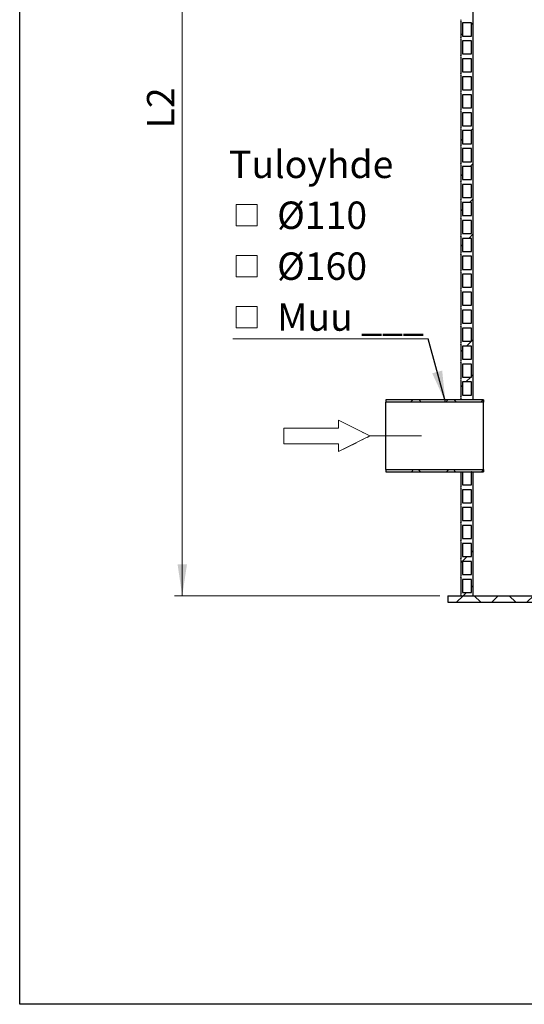
# Model space of a CAD drawing. Units: millimetres. Extents: x 200 to 8200, y 200 to 5740.
# Drawn here: x 200 to 1489, y 200 to 2714 of the extents above; entities that cross this region are included whole.
import ezdxf

# ---------------------------------------------------------------- set-up
doc = ezdxf.new("R2010")
doc.units = ezdxf.units.MM
doc.header["$LTSCALE"] = 20
doc.linetypes.add('CENTERX2', pattern=[20.32, 12.7, -2.54, 2.54, -2.54])
doc.styles.add('SLDTEXTSTYLE0', font='TXT', dxfattribs={"width": 0.605})
doc.dimstyles.new('SLDDIMSTYLE1', dxfattribs={"dimtxt": 70, "dimasz": 80, "dimexe": 0, "dimexo": 0.0625, "dimgap": 17.5, "dimtad": 1, "dimdec": 0, "dimlfac": 0.6, "dimrnd": 1e-09, "dimzin": 12, "dimdsep": 46, "dimtxsty": 'SLDTEXTSTYLE0', "dimsah": 1, "dimcen": 0.09, "dimadec": 0, "dimazin": 3, "dimtfac": 1, "dimtdec": 3, "dimtofl": 0, "dimtmove": 0, "dimatfit": 3, "dimfxl": 1, "dimfrac": 2, "dimtolj": 1, "dimtzin": 12, "dimarcsym": 0})
doc.dimstyles.new('SLDDIMSTYLE2', dxfattribs={"dimtxt": 0.18, "dimasz": 80, "dimexe": 0, "dimexo": 0.0625, "dimgap": 0, "dimtad": 0, "dimtih": 1, "dimtoh": 1, "dimdec": 0, "dimrnd": 1e-09, "dimzin": 0, "dimdsep": 46, "dimtxsty": 'Standard', "dimsah": 1, "dimcen": 0.09, "dimadec": 0, "dimazin": 0, "dimtfac": 80, "dimtdec": 0, "dimtofl": 0, "dimtmove": 0, "dimatfit": 3, "dimfxl": 1, "dimfrac": 2, "dimtolj": 1, "dimtzin": 0, "dimarcsym": 0})

# ---------------------------------------------------------------- blocks, each defined once
blk = doc.blocks.new('Inlet')
at = {"color": 7, "linetype": 'CENTERX2', "lineweight": 18}
for p, q in [((4093, 14356), (4493, 14156)), ((4093, 14256), (4093, 14356)), ((4093, 13956), (4493, 14156)), ((4093, 13956), (4093, 14056))]:
    blk.add_line(p, q, dxfattribs=at)
at = {"color": 7, "linetype": 'Continuous', "lineweight": 18}
for p, q in [((4093, 14356), (4493, 14156)), ((4093, 14256), (4093, 14356)), ((3393, 14256), (4093, 14256)), ((3393, 14256), (3393, 14056)), ((4493, 14156), (4093, 13956)), ((3393, 14056), (4093, 14056)), ((4093, 13956), (4093, 14056))]:
    blk.add_line(p, q, dxfattribs=at)
blk = doc.blocks.new('_D_2')
at = {"color": 7, "linetype": 'Continuous', "lineweight": 0, "transparency": 16777216}
for p, q in [((1290.4, 3736.5), (595.4, 3736.5)), ((615.4, 1243.2), (615.4, 3736.5)), ((1273.8, 1243.2), (595.4, 1243.2))]:
    blk.add_line(p, q, dxfattribs=at)
at = {"color": 7, "linetype": 'Continuous', "lineweight": 18, "transparency": 16777216}
for points in [[(615.4, 3736.5), (603.4, 3656.5), (627.4, 3656.5)], [(615.4, 1243.2), (627.4, 1323.2), (603.4, 1323.2)]]:
    blk.add_solid(points, dxfattribs=at)
at = {"color": 7, "linetype": 'Continuous', "lineweight": 18, "transparency": 16777216, "insert": (525.2, 2436.4), "char_height": 70, "attachment_point": 1, "rotation": 90, "style": 'SLDTEXTSTYLE0'}
blk.add_mtext('L2', dxfattribs=at)
blk = doc.blocks.new('SW_SYMBOL_MOD_BOX')
at = {"color": 0, "linetype": 'Continuous', "lineweight": 0}
for p, q in [((4000, 4000), (4000, 16000)), ((4000, 16000), (16000, 16000)), ((16000, 16000), (16000, 4000)), ((4000, 4000), (16000, 4000))]:
    blk.add_line(p, q, dxfattribs=at)
blk = doc.blocks.new('SW_NOTE_0')
at = {"color": 0, "linetype": 'Continuous', "lineweight": 0}
blk.add_line((-499.3, 0), (0, 0), dxfattribs=at)
at = {"color": 0, "linetype": 'Continuous', "lineweight": 0, "xscale": 0.004511737089201878, "yscale": 0.004511737089201878, "zscale": 0.004511737089201878}
for p in [(-508.8, 270.7), (-508.8, 140.7), (-508.8, 10.7)]:
    blk.add_blockref('SW_SYMBOL_MOD_BOX', p, dxfattribs=at)
at = {"color": 0, "linetype": 'Continuous', "lineweight": 0, "char_height": 70, "attachment_point": 1, "style": 'SLDTEXTSTYLE0'}
for s, insert in [('Tuloyhde', (-508.8, 480.8)), ('Ø110', (-385.9, 350.8)), ('Ø160', (-385.9, 220.8)), ('Muu ___', (-385.9, 90.8))]:
    blk.add_mtext(s, dxfattribs=dict(at, insert=insert))

msp = doc.modelspace()

# ---------------------------------------------------------------- hatches: boundary and pattern name
at = {"linetype": 'Continuous', "lineweight": 18}
h = msp.add_hatch(dxfattribs=at)
h.set_pattern_fill('ANSI34', scale=20, style=0)
edge = h.paths.add_edge_path(flags=0)
edge.add_line((1358.8, 3726.5), (1327.1, 3726.5))
edge.add_line((1327.1, 3726.5), (1327.1, 3722.4))
edge.add_arc((1324, 3720.3), 3.75, -33.7159, 33.7159, ccw=False)
edge.add_line((1327.1, 3718.2), (1327.1, 3676.5))
edge.add_arc((1324, 3674.5), 3.75, -33.7159, 33.7159, ccw=False)
edge.add_line((1327.1, 3672.4), (1327.1, 3630.7))
edge.add_arc((1324, 3628.6), 3.75, -33.7159, 33.7159, ccw=False)
edge.add_line((1327.1, 3626.5), (1327.1, 3584.9))
edge.add_arc((1324, 3582.8), 3.75, -33.7159, 33.7159, ccw=False)
edge.add_line((1327.1, 3580.7), (1327.1, 3539))
edge.add_arc((1324, 3537), 3.75, -33.7159, 33.7159, ccw=False)
edge.add_line((1327.1, 3534.9), (1327.1, 3493.2))
edge.add_arc((1324, 3491.1), 3.75, -33.7159, 33.7159, ccw=False)
edge.add_line((1327.1, 3489), (1327.1, 3447.4))
edge.add_arc((1324, 3445.3), 3.75, -33.7159, 33.7159, ccw=False)
edge.add_line((1327.1, 3443.2), (1327.1, 3401.5))
edge.add_arc((1324, 3399.5), 3.75, -33.7159, 33.7159, ccw=False)
edge.add_line((1327.1, 3397.4), (1327.1, 3355.7))
edge.add_arc((1324, 3353.6), 3.75, -33.7159, 33.7159, ccw=False)
edge.add_line((1327.1, 3351.5), (1327.1, 3309.9))
edge.add_arc((1324, 3307.8), 3.75, -33.7159, 33.7159, ccw=False)
edge.add_line((1327.1, 3305.7), (1327.1, 3264))
edge.add_arc((1324, 3262), 3.75, -33.7159, 33.7159, ccw=False)
edge.add_line((1327.1, 3259.9), (1327.1, 3218.2))
edge.add_arc((1324, 3216.1), 3.75, -33.7159, 33.7159, ccw=False)
edge.add_line((1327.1, 3214), (1327.1, 3172.4))
edge.add_arc((1324, 3170.3), 3.75, -33.7159, 33.7159, ccw=False)
edge.add_line((1327.1, 3168.2), (1327.1, 3126.5))
edge.add_arc((1324, 3124.5), 3.75, -33.7159, 33.7159, ccw=False)
edge.add_line((1327.1, 3122.4), (1327.1, 3080.7))
edge.add_arc((1324, 3078.6), 3.75, -33.7159, 33.7159, ccw=False)
edge.add_line((1327.1, 3076.5), (1327.1, 3034.9))
edge.add_arc((1324, 3032.8), 3.75, -33.7159, 33.7159, ccw=False)
edge.add_line((1327.1, 3030.7), (1327.1, 2989))
edge.add_arc((1324, 2987), 3.75, -33.7159, 33.7159, ccw=False)
edge.add_line((1327.1, 2984.9), (1327.1, 2943.2))
edge.add_arc((1324, 2941.1), 3.75, -33.7159, 33.7159, ccw=False)
edge.add_line((1327.1, 2939), (1327.1, 2897.4))
edge.add_arc((1324, 2895.3), 3.75, -33.7159, 33.7159, ccw=False)
edge.add_line((1327.1, 2893.2), (1327.1, 2851.5))
edge.add_arc((1324, 2849.5), 3.75, -33.7159, 33.7159, ccw=False)
edge.add_line((1327.1, 2847.4), (1327.1, 2805.7))
edge.add_arc((1324, 2803.6), 3.75, -33.7159, 33.7159, ccw=False)
edge.add_line((1327.1, 2801.5), (1327.1, 2759.9))
edge.add_arc((1324, 2757.8), 3.75, -33.7159, 33.7159, ccw=False)
edge.add_line((1327.1, 2755.7), (1327.1, 2714))
edge.add_arc((1324, 2712), 3.75, -33.7159, 33.7159, ccw=False)
edge.add_line((1327.1, 2709.9), (1327.1, 2668.2))
edge.add_arc((1324, 2666.1), 3.75, -33.7159, 33.7159, ccw=False)
edge.add_line((1327.1, 2664), (1327.1, 2622.4))
edge.add_arc((1324, 2620.3), 3.75, -33.7159, 33.7159, ccw=False)
edge.add_line((1327.1, 2618.2), (1327.1, 2576.5))
edge.add_arc((1324, 2574.5), 3.75, -33.7159, 33.7159, ccw=False)
edge.add_line((1327.1, 2572.4), (1327.1, 2530.7))
edge.add_arc((1324, 2528.6), 3.75, -33.7159, 33.7159, ccw=False)
edge.add_line((1327.1, 2526.5), (1327.1, 2484.9))
edge.add_arc((1324, 2482.8), 3.75, -33.7159, 33.7159, ccw=False)
edge.add_line((1327.1, 2480.7), (1327.1, 2439))
edge.add_arc((1324, 2437), 3.75, -33.7159, 33.7159, ccw=False)
edge.add_line((1327.1, 2434.9), (1327.1, 2393.2))
edge.add_arc((1324, 2391.1), 3.75, -33.7159, 33.7159, ccw=False)
edge.add_line((1327.1, 2389), (1327.1, 2347.4))
edge.add_arc((1324, 2345.3), 3.75, -33.7159, 33.7159, ccw=False)
edge.add_line((1327.1, 2343.2), (1327.1, 2301.5))
edge.add_arc((1324, 2299.5), 3.75, -33.7159, 33.7159, ccw=False)
edge.add_line((1327.1, 2297.4), (1327.1, 2255.7))
edge.add_arc((1324, 2253.6), 3.75, -33.7159, 33.7159, ccw=False)
edge.add_line((1327.1, 2251.5), (1327.1, 2209.9))
edge.add_arc((1324, 2207.8), 3.75, -33.7159, 33.7159, ccw=False)
edge.add_line((1327.1, 2205.7), (1327.1, 2164))
edge.add_arc((1324, 2162), 3.75, -33.7159, 33.7159, ccw=False)
edge.add_line((1327.1, 2159.9), (1327.1, 2118.2))
edge.add_arc((1324, 2116.1), 3.75, -33.7159, 33.7159, ccw=False)
edge.add_line((1327.1, 2114), (1327.1, 2072.4))
edge.add_arc((1324, 2070.3), 3.75, -33.7159, 33.7159, ccw=False)
edge.add_line((1327.1, 2068.2), (1327.1, 2026.5))
edge.add_arc((1324, 2024.5), 3.75, -33.7159, 33.7159, ccw=False)
edge.add_line((1327.1, 2022.4), (1327.1, 1980.7))
edge.add_arc((1324, 1978.6), 3.75, -33.7159, 33.7159, ccw=False)
edge.add_line((1327.1, 1976.5), (1327.1, 1934.9))
edge.add_arc((1324, 1932.8), 3.75, -33.7159, 33.7159, ccw=False)
edge.add_line((1327.1, 1930.7), (1327.1, 1889))
edge.add_arc((1324, 1887), 3.75, -33.7159, 33.7159, ccw=False)
edge.add_line((1327.1, 1884.9), (1327.1, 1843.2))
edge.add_arc((1324, 1841.1), 3.75, -33.7159, 33.7159, ccw=False)
edge.add_line((1327.1, 1839), (1327.1, 1797.4))
edge.add_arc((1324, 1795.3), 3.75, -33.7159, 33.7159, ccw=False)
edge.add_line((1327.1, 1793.2), (1327.1, 1751.5))
edge.add_arc((1324, 1749.5), 3.75, -33.7159, 33.7159, ccw=False)
edge.add_line((1327.1, 1747.4), (1327.1, 1744))
edge.add_line((1327.1, 1744), (1358.8, 1744))
edge.add_line((1358.8, 1744), (1358.8, 3726.5))
h.paths.add_polyline_path([(1331.3, 1755.7), (1331.3, 1789), (1354.6, 1789), (1354.6, 1755.7)], flags=0)
h.paths.add_polyline_path([(1331.3, 1801.5), (1331.3, 1834.9), (1354.6, 1834.9), (1354.6, 1801.5)], flags=0)
h.paths.add_polyline_path([(1331.3, 1847.4), (1331.3, 1880.7), (1354.6, 1880.7), (1354.6, 1847.4)], flags=0)
h.paths.add_polyline_path([(1331.3, 1893.2), (1331.3, 1926.5), (1354.6, 1926.5), (1354.6, 1893.2)], flags=0)
h.paths.add_polyline_path([(1331.3, 1939), (1331.3, 1972.4), (1354.6, 1972.4), (1354.6, 1939)], flags=0)
h.paths.add_polyline_path([(1331.3, 1984.9), (1331.3, 2018.2), (1354.6, 2018.2), (1354.6, 1984.9)], flags=0)
h.paths.add_polyline_path([(1331.3, 2030.7), (1331.3, 2064), (1354.6, 2064), (1354.6, 2030.7)], flags=0)
h.paths.add_polyline_path([(1331.3, 2076.5), (1331.3, 2109.9), (1354.6, 2109.9), (1354.6, 2076.5)], flags=0)
h.paths.add_polyline_path([(1331.3, 2122.4), (1331.3, 2155.7), (1354.6, 2155.7), (1354.6, 2122.4)], flags=0)
h.paths.add_polyline_path([(1331.3, 2168.2), (1331.3, 2201.5), (1354.6, 2201.5), (1354.6, 2168.2)], flags=0)
h.paths.add_polyline_path([(1331.3, 2214), (1331.3, 2247.4), (1354.6, 2247.4), (1354.6, 2214)], flags=0)
h.paths.add_polyline_path([(1331.3, 2259.9), (1331.3, 2293.2), (1354.6, 2293.2), (1354.6, 2259.9)], flags=0)
h.paths.add_polyline_path([(1331.3, 2305.7), (1331.3, 2339), (1354.6, 2339), (1354.6, 2305.7)], flags=0)
h.paths.add_polyline_path([(1331.3, 2351.5), (1331.3, 2384.9), (1354.6, 2384.9), (1354.6, 2351.5)], flags=0)
h.paths.add_polyline_path([(1331.3, 2397.4), (1331.3, 2430.7), (1354.6, 2430.7), (1354.6, 2397.4)], flags=0)
h.paths.add_polyline_path([(1331.3, 2443.2), (1331.3, 2476.5), (1354.6, 2476.5), (1354.6, 2443.2)], flags=0)
h.paths.add_polyline_path([(1331.3, 2489), (1331.3, 2522.4), (1354.6, 2522.4), (1354.6, 2489)], flags=0)
h.paths.add_polyline_path([(1331.3, 2534.9), (1331.3, 2568.2), (1354.6, 2568.2), (1354.6, 2534.9)], flags=0)
h.paths.add_polyline_path([(1331.3, 2580.7), (1331.3, 2614), (1354.6, 2614), (1354.6, 2580.7)], flags=0)
h.paths.add_polyline_path([(1331.3, 2626.5), (1331.3, 2659.9), (1354.6, 2659.9), (1354.6, 2626.5)], flags=0)
h.paths.add_polyline_path([(1331.3, 2672.4), (1331.3, 2705.7), (1354.6, 2705.7), (1354.6, 2672.4)], flags=0)
h.paths.add_polyline_path([(1331.3, 2718.2), (1331.3, 2751.5), (1354.6, 2751.5), (1354.6, 2718.2)], flags=0)
h.paths.add_polyline_path([(1331.3, 2764), (1331.3, 2797.4), (1354.6, 2797.4), (1354.6, 2764)], flags=0)
h.paths.add_polyline_path([(1331.3, 2809.9), (1331.3, 2843.2), (1354.6, 2843.2), (1354.6, 2809.9)], flags=0)
h.paths.add_polyline_path([(1331.3, 2855.7), (1331.3, 2889), (1354.6, 2889), (1354.6, 2855.7)], flags=0)
h.paths.add_polyline_path([(1331.3, 2901.5), (1331.3, 2934.9), (1354.6, 2934.9), (1354.6, 2901.5)], flags=0)
h.paths.add_polyline_path([(1331.3, 2947.4), (1331.3, 2980.7), (1354.6, 2980.7), (1354.6, 2947.4)], flags=0)
h.paths.add_polyline_path([(1331.3, 2993.2), (1331.3, 3026.5), (1354.6, 3026.5), (1354.6, 2993.2)], flags=0)
h.paths.add_polyline_path([(1331.3, 3039), (1331.3, 3072.4), (1354.6, 3072.4), (1354.6, 3039)], flags=0)
h.paths.add_polyline_path([(1331.3, 3084.9), (1331.3, 3118.2), (1354.6, 3118.2), (1354.6, 3084.9)], flags=0)
h.paths.add_polyline_path([(1331.3, 3130.7), (1331.3, 3164), (1354.6, 3164), (1354.6, 3130.7)], flags=0)
h.paths.add_polyline_path([(1331.3, 3176.5), (1331.3, 3209.9), (1354.6, 3209.9), (1354.6, 3176.5)], flags=0)
h.paths.add_polyline_path([(1331.3, 3222.4), (1331.3, 3255.7), (1354.6, 3255.7), (1354.6, 3222.4)], flags=0)
h.paths.add_polyline_path([(1331.3, 3268.2), (1331.3, 3301.5), (1354.6, 3301.5), (1354.6, 3268.2)], flags=0)
h.paths.add_polyline_path([(1331.3, 3314), (1331.3, 3347.4), (1354.6, 3347.4), (1354.6, 3314)], flags=0)
h.paths.add_polyline_path([(1331.3, 3359.9), (1331.3, 3393.2), (1354.6, 3393.2), (1354.6, 3359.9)], flags=0)
h.paths.add_polyline_path([(1331.3, 3405.7), (1331.3, 3439), (1354.6, 3439), (1354.6, 3405.7)], flags=0)
h.paths.add_polyline_path([(1331.3, 3451.5), (1331.3, 3484.9), (1354.6, 3484.9), (1354.6, 3451.5)], flags=0)
h.paths.add_polyline_path([(1331.3, 3497.4), (1331.3, 3530.7), (1354.6, 3530.7), (1354.6, 3497.4)], flags=0)
h.paths.add_polyline_path([(1331.3, 3543.2), (1331.3, 3576.5), (1354.6, 3576.5), (1354.6, 3543.2)], flags=0)
h.paths.add_polyline_path([(1331.3, 3589), (1331.3, 3622.4), (1354.6, 3622.4), (1354.6, 3589)], flags=0)
h.paths.add_polyline_path([(1331.3, 3634.9), (1331.3, 3668.2), (1354.6, 3668.2), (1354.6, 3634.9)], flags=0)
h.paths.add_polyline_path([(1331.3, 3680.7), (1331.3, 3714), (1354.6, 3714), (1354.6, 3680.7)], flags=0)
h = msp.add_hatch(dxfattribs=at)
h.set_pattern_fill('ANSI37', scale=20, style=0)
h.paths.add_polyline_path([(1385.4, 1737.5), (1385.4, 1743.2), (1135.4, 1743.2), (1135.4, 1737.5)], flags=0)
h = msp.add_hatch(dxfattribs=at)
h.set_pattern_fill('ANSI37', scale=20, style=0)
h.paths.add_polyline_path([(1135.4, 1565.5), (1135.4, 1559.9), (1385.4, 1559.9), (1385.4, 1565.5)], flags=0)
h = msp.add_hatch(dxfattribs=at)
h.set_pattern_fill('ANSI34', scale=20, style=0)
edge = h.paths.add_edge_path(flags=0)
edge.add_arc((1324, 1520.3), 3.75, -33.7159, 33.7159, ccw=False)
edge.add_line((1327.1, 1518.2), (1327.1, 1476.5))
edge.add_arc((1324, 1474.5), 3.75, -33.7159, 33.7159, ccw=False)
edge.add_line((1327.1, 1472.4), (1327.1, 1430.7))
edge.add_arc((1324, 1428.6), 3.75, -33.7159, 33.7159, ccw=False)
edge.add_line((1327.1, 1426.5), (1327.1, 1384.9))
edge.add_arc((1324, 1382.8), 3.75, -33.7159, 33.7159, ccw=False)
edge.add_line((1327.1, 1380.7), (1327.1, 1339))
edge.add_arc((1324, 1337), 3.75, -33.7159, 33.7159, ccw=False)
edge.add_line((1327.1, 1334.9), (1327.1, 1293.2))
edge.add_arc((1324, 1291.1), 3.75, -33.7159, 33.7159, ccw=False)
edge.add_line((1327.1, 1289), (1327.1, 1247.4))
edge.add_arc((1324, 1245.3), 3.75, -33.7159, 33.7159, ccw=False)
edge.add_line((1327.1, 1243.2), (1358.8, 1243.2))
edge.add_line((1358.8, 1243.2), (1358.8, 1559))
edge.add_line((1358.8, 1559), (1354.6, 1559))
edge.add_line((1354.6, 1559), (1354.6, 1526.5))
edge.add_line((1354.6, 1526.5), (1331.3, 1526.5))
edge.add_line((1331.3, 1526.5), (1331.3, 1559))
edge.add_line((1331.3, 1559), (1327.1, 1559))
edge.add_line((1327.1, 1559), (1327.1, 1522.4))
h.paths.add_polyline_path([(1331.3, 1251.5), (1331.3, 1284.9), (1354.6, 1284.9), (1354.6, 1251.5)], flags=0)
h.paths.add_polyline_path([(1331.3, 1297.4), (1331.3, 1330.7), (1354.6, 1330.7), (1354.6, 1297.4)], flags=0)
h.paths.add_polyline_path([(1331.3, 1343.2), (1331.3, 1376.5), (1354.6, 1376.5), (1354.6, 1343.2)], flags=0)
h.paths.add_polyline_path([(1331.3, 1389), (1331.3, 1422.4), (1354.6, 1422.4), (1354.6, 1389)], flags=0)
h.paths.add_polyline_path([(1331.3, 1434.9), (1331.3, 1468.2), (1354.6, 1468.2), (1354.6, 1434.9)], flags=0)
h.paths.add_polyline_path([(1331.3, 1480.7), (1331.3, 1514), (1354.6, 1514), (1354.6, 1480.7)], flags=0)
h = msp.add_hatch(dxfattribs=at)
h.set_pattern_fill('ANSI37', scale=20, style=0)
h.paths.add_polyline_path([(2293.8, 1243.2), (1293.8, 1243.2), (1293.8, 1226.5), (2293.8, 1226.5)], flags=0)

# ---------------------------------------------------------------- linework, layer by layer
at = {"color": 7, "linetype": 'Continuous', "lineweight": 25}
for p, q in [((200, 200), (200, 5740)), ((1358.8, 1744), (1358.8, 3726.5)), ((1327.1, 2709.9), (1327.1, 2668.2)), ((1331.3, 2705.7), (1331.3, 2672.4)), ((1354.6, 2705.7), (1331.3, 2705.7)), ((1354.6, 2672.4), (1354.6, 2705.7)), ((1331.3, 2672.4), (1354.6, 2672.4)), ((1327.1, 2664), (1327.1, 2622.4)), ((1331.3, 2659.9), (1331.3, 2626.5)), ((1354.6, 2659.9), (1331.3, 2659.9)), ((1354.6, 2626.5), (1354.6, 2659.9)), ((1327.1, 2618.2), (1327.1, 2576.5)), ((1331.3, 2626.5), (1354.6, 2626.5)), ((1331.3, 2614), (1331.3, 2580.7)), ((1354.6, 2614), (1331.3, 2614)), ((1354.6, 2580.7), (1354.6, 2614)), ((1327.1, 2572.4), (1327.1, 2530.7)), ((1331.3, 2580.7), (1354.6, 2580.7)), ((1331.3, 2568.2), (1331.3, 2534.9)), ((1354.6, 2568.2), (1331.3, 2568.2)), ((1354.6, 2534.9), (1354.6, 2568.2)), ((1327.1, 2526.5), (1327.1, 2484.9)), ((1331.3, 2534.9), (1354.6, 2534.9)), ((1331.3, 2522.4), (1331.3, 2489)), ((1354.6, 2522.4), (1331.3, 2522.4)), ((1354.6, 2489), (1354.6, 2522.4)), ((1331.3, 2489), (1354.6, 2489)), ((1327.1, 2480.7), (1327.1, 2439)), ((1331.3, 2476.5), (1331.3, 2443.2)), ((1354.6, 2476.5), (1331.3, 2476.5)), ((1354.6, 2443.2), (1354.6, 2476.5)), ((1331.3, 2443.2), (1354.6, 2443.2)), ((1327.1, 2434.9), (1327.1, 2393.2)), ((1331.3, 2430.7), (1331.3, 2397.4)), ((1354.6, 2430.7), (1331.3, 2430.7)), ((1354.6, 2397.4), (1354.6, 2430.7)), ((1327.1, 2389), (1327.1, 2347.4)), ((1331.3, 2397.4), (1354.6, 2397.4)), ((1331.3, 2384.9), (1331.3, 2351.5)), ((1354.6, 2384.9), (1331.3, 2384.9)), ((1354.6, 2351.5), (1354.6, 2384.9)), ((1327.1, 2343.2), (1327.1, 2301.5)), ((1331.3, 2351.5), (1354.6, 2351.5)), ((1331.3, 2339), (1331.3, 2305.7)), ((1354.6, 2339), (1331.3, 2339)), ((1354.6, 2305.7), (1354.6, 2339)), ((1327.1, 2297.4), (1327.1, 2255.7)), ((1331.3, 2305.7), (1354.6, 2305.7)), ((1331.3, 2293.2), (1331.3, 2259.9)), ((1354.6, 2293.2), (1331.3, 2293.2)), ((1354.6, 2259.9), (1354.6, 2293.2)), ((1327.1, 2251.5), (1327.1, 2209.9)), ((1331.3, 2259.9), (1354.6, 2259.9)), ((1331.3, 2247.4), (1331.3, 2214)), ((1354.6, 2247.4), (1331.3, 2247.4)), ((1354.6, 2214), (1354.6, 2247.4)), ((1331.3, 2214), (1354.6, 2214)), ((1327.1, 2205.7), (1327.1, 2164)), ((1331.3, 2201.5), (1331.3, 2168.2)), ((1354.6, 2201.5), (1331.3, 2201.5)), ((1354.6, 2168.2), (1354.6, 2201.5)), ((1331.3, 2168.2), (1354.6, 2168.2)), ((1327.1, 2159.9), (1327.1, 2118.2)), ((1331.3, 2155.7), (1331.3, 2122.4)), ((1354.6, 2155.7), (1331.3, 2155.7)), ((1354.6, 2122.4), (1354.6, 2155.7)), ((1327.1, 2114), (1327.1, 2072.4)), ((1331.3, 2122.4), (1354.6, 2122.4)), ((1331.3, 2109.9), (1331.3, 2076.5)), ((1354.6, 2109.9), (1331.3, 2109.9)), ((1354.6, 2076.5), (1354.6, 2109.9)), ((1327.1, 2068.2), (1327.1, 2026.5)), ((1331.3, 2076.5), (1354.6, 2076.5)), ((1331.3, 2064), (1331.3, 2030.7)), ((1354.6, 2064), (1331.3, 2064)), ((1354.6, 2030.7), (1354.6, 2064)), ((1327.1, 2022.4), (1327.1, 1980.7)), ((1331.3, 2030.7), (1354.6, 2030.7)), ((1331.3, 2018.2), (1331.3, 1984.9)), ((1354.6, 2018.2), (1331.3, 2018.2)), ((1354.6, 1984.9), (1354.6, 2018.2)), ((1327.1, 1976.5), (1327.1, 1934.9)), ((1331.3, 1984.9), (1354.6, 1984.9)), ((1331.3, 1972.4), (1331.3, 1939)), ((1354.6, 1972.4), (1331.3, 1972.4)), ((1354.6, 1939), (1354.6, 1972.4)), ((1331.3, 1939), (1354.6, 1939)), ((1327.1, 1930.7), (1327.1, 1889)), ((1331.3, 1926.5), (1331.3, 1893.2)), ((1354.6, 1926.5), (1331.3, 1926.5)), ((1354.6, 1893.2), (1354.6, 1926.5)), ((1331.3, 1893.2), (1354.6, 1893.2)), ((1327.1, 1884.9), (1327.1, 1843.2)), ((1331.3, 1880.7), (1331.3, 1847.4)), ((1354.6, 1880.7), (1331.3, 1880.7)), ((1354.6, 1847.4), (1354.6, 1880.7)), ((1327.1, 1839), (1327.1, 1797.4)), ((1331.3, 1847.4), (1354.6, 1847.4)), ((1331.3, 1834.9), (1331.3, 1801.5)), ((1354.6, 1834.9), (1331.3, 1834.9)), ((1354.6, 1801.5), (1354.6, 1834.9)), ((1327.1, 1793.2), (1327.1, 1751.5)), ((1331.3, 1801.5), (1354.6, 1801.5)), ((1331.3, 1789), (1331.3, 1755.7)), ((1354.6, 1789), (1331.3, 1789)), ((1354.6, 1755.7), (1354.6, 1789)), ((1385.4, 1743.2), (1135.4, 1743.2)), ((1135.4, 1743.2), (1135.4, 1737.5)), ((1385.4, 1737.5), (1135.4, 1737.5)), ((1135.4, 1565.5), (1135.4, 1737.5)), ((1327.1, 1747.4), (1327.1, 1744)), ((1327.1, 1744), (1358.8, 1744)), ((1331.3, 1755.7), (1354.6, 1755.7)), ((1385.4, 1743.2), (1385.4, 1737.5)), ((1385.4, 1565.5), (1385.4, 1737.5)), ((1135.4, 1565.5), (1385.4, 1565.5)), ((1135.4, 1565.5), (1135.4, 1559.9)), ((1135.4, 1559.9), (1385.4, 1559.9)), ((1331.3, 1559), (1327.1, 1559)), ((1327.1, 1559), (1327.1, 1522.4)), ((1331.3, 1559), (1331.3, 1526.5)), ((1358.8, 1559), (1354.6, 1559)), ((1354.6, 1526.5), (1354.6, 1559)), ((1358.8, 1243.2), (1358.8, 1559)), ((1385.4, 1565.5), (1385.4, 1559.9)), ((1327.1, 1518.2), (1327.1, 1476.5)), ((1331.3, 1526.5), (1354.6, 1526.5)), ((1331.3, 1514), (1331.3, 1480.7)), ((1354.6, 1514), (1331.3, 1514)), ((1354.6, 1480.7), (1354.6, 1514)), ((1327.1, 1472.4), (1327.1, 1430.7)), ((1331.3, 1480.7), (1354.6, 1480.7)), ((1331.3, 1468.2), (1331.3, 1434.9)), ((1354.6, 1468.2), (1331.3, 1468.2)), ((1354.6, 1434.9), (1354.6, 1468.2)), ((1331.3, 1434.9), (1354.6, 1434.9)), ((1327.1, 1426.5), (1327.1, 1384.9)), ((1331.3, 1422.4), (1331.3, 1389)), ((1354.6, 1422.4), (1331.3, 1422.4)), ((1354.6, 1389), (1354.6, 1422.4)), ((1331.3, 1389), (1354.6, 1389)), ((1327.1, 1380.7), (1327.1, 1339)), ((1331.3, 1376.5), (1331.3, 1343.2)), ((1354.6, 1376.5), (1331.3, 1376.5)), ((1354.6, 1343.2), (1354.6, 1376.5)), ((1327.1, 1334.9), (1327.1, 1293.2)), ((1331.3, 1343.2), (1354.6, 1343.2)), ((1331.3, 1330.7), (1331.3, 1297.4)), ((1354.6, 1330.7), (1331.3, 1330.7)), ((1354.6, 1297.4), (1354.6, 1330.7)), ((1327.1, 1289), (1327.1, 1247.4)), ((1331.3, 1297.4), (1354.6, 1297.4)), ((1331.3, 1284.9), (1331.3, 1251.5)), ((1354.6, 1284.9), (1331.3, 1284.9)), ((1354.6, 1251.5), (1354.6, 1284.9)), ((1293.8, 1243.2), (1293.8, 1226.5)), ((1293.8, 1243.2), (2293.8, 1243.2)), ((1327.1, 1243.2), (1358.8, 1243.2)), ((1331.3, 1251.5), (1354.6, 1251.5)), ((1293.8, 1226.5), (2293.8, 1226.5)), ((8200, 200), (200, 200))]:
    msp.add_line(p, q, dxfattribs=at)
at = {"color": 7, "linetype": 'CENTERX2', "lineweight": 18, "ltscale": 1.666667}
msp.add_line((1226.4, 1651.5), (1095.4, 1651.5), dxfattribs=at)
at = {"color": 7, "linetype": 'Continuous', "lineweight": 25}
for centre in [(1324, 2712), (1324, 2666.1), (1324, 2620.3), (1324, 2574.5), (1324, 2528.6), (1324, 2482.8), (1324, 2437), (1324, 2391.1), (1324, 2345.3), (1324, 2299.5), (1324, 2253.6), (1324, 2207.8), (1324, 2162), (1324, 2116.1), (1324, 2070.3), (1324, 2024.5), (1324, 1978.6), (1324, 1932.8), (1324, 1887), (1324, 1841.1), (1324, 1795.3), (1324, 1749.5), (1324, 1520.3), (1324, 1474.5), (1324, 1428.6), (1324, 1382.8), (1324, 1337), (1324, 1291.1), (1324, 1245.3)]:
    msp.add_arc(centre, 3.75, 326.2841, 33.7159, dxfattribs=at)
for points, knots in [([(1327.3, 1743.2), (1327.2, 1743.4), (1327.1, 1743.9), (1327.1, 1744), (1327.1, 1744)], [0, 0, 0, 0, 0.494815, 1, 1, 1, 1]), ([(1358.8, 1744), (1358.8, 1744), (1358.8, 1744), (1358.8, 1743.7), (1358.9, 1743.3), (1358.9, 1743.2)], [0, 0, 0, 0, 0.406803, 0.814785, 1, 1, 1, 1]), ([(1327.1, 1559), (1327.1, 1559), (1327.1, 1559), (1327.1, 1559.2), (1327.2, 1559.7), (1327.3, 1559.9)], [0, 0, 0, 0, 0.010772, 0.643573, 1, 1, 1, 1]), ([(1331.3, 1559), (1331.3, 1559.1), (1331.3, 1559.1), (1331.4, 1559.6), (1331.4, 1559.9)], [0, 0, 0, 0, 0.498827, 1, 1, 1, 1]), ([(1354.8, 1559.9), (1354.7, 1559.6), (1354.6, 1559.1), (1354.6, 1559.1), (1354.6, 1559)], [0, 0, 0, 0, 0.498823, 1, 1, 1, 1]), ([(1358.9, 1559.9), (1358.9, 1559.7), (1358.8, 1559.3), (1358.8, 1559.1), (1358.8, 1559), (1358.8, 1559)], [0, 0, 0, 0, 0.385503, 0.815458, 1, 1, 1, 1])]:
    msp.add_open_spline(points, degree=3, knots=knots, dxfattribs=at)

# ---------------------------------------------------------------- block references
at = {"color": 7, "linetype": 'Continuous', "lineweight": 0}
msp.add_blockref('SW_NOTE_0', (1243.6, 1898.9), dxfattribs=at)
at = {"color": 7, "linetype": 'Continuous', "xscale": 0.2, "yscale": 0.2, "zscale": 0.2}
msp.add_blockref('Inlet', (196.2, -1179.9), dxfattribs=at)

# ---------------------------------------------------------------- dimensions: what is measured, and where the dimension line sits
at = {"color": 7, "linetype": 'Continuous', "lineweight": 18}
dim = msp.add_linear_dim(base=(615.4, 3736.5), p1=(1293.8, 1243.2), p2=(1310.4, 3736.5), angle=90, dimstyle='SLDDIMSTYLE1', dxfattribs=at)
dim.commit()
dim.dimension.update_dxf_attribs({"geometry": '_D_2', "text_midpoint": (615.4, 2489.9), "dimtype": 160})

# ---------------------------------------------------------------- leaders
at = {"color": 7, "linetype": 'Continuous', "lineweight": 0}
msp.add_leader([(1287.9, 1737.5), (1243.6, 1898.9)], dimstyle='SLDDIMSTYLE2', dxfattribs=at)

doc.saveas('drawing.dxf')
